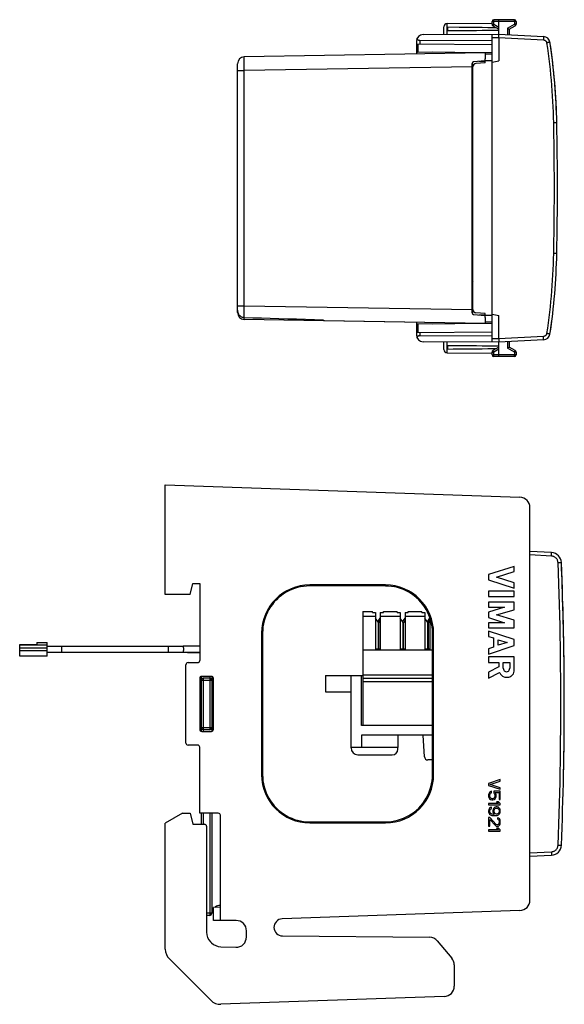
# Model space of a CAD drawing. Units: millimetres. Extents: x -136 to 204, y -78 to 97.
# Drawn here: x 125 to 204, y -68 to 75 of the extents above; entities that cross this region are included whole.
import ezdxf

# ---------------------------------------------------------------- set-up
doc = ezdxf.new("R2010")
doc.units = ezdxf.units.MM
doc.header["$LTSCALE"] = 16.335
doc.layers.get('0').update_dxf_attribs({"linetype": 'CONTINUOUS'})
for name, color, linetype in [('ASSI', 7, 'CONTINUOUS'), ('COPY-PUBBLISH', 7, 'CONTINUOUS'), ('DRAFT', 7, 'CONTINUOUS'), ('RACCORDO', 7, 'CONTINUOUS'), ('SMUSSO', 7, 'CONTINUOUS'), ('SUPERFICI', 7, 'CONTINUOUS')]:
    doc.layers.add(name, color=color, linetype=linetype)

msp = doc.modelspace()

# ---------------------------------------------------------------- linework, layer by layer
at = {"color": 7, "linetype": 'CONTINUOUS'}
for p, q in [((193.949, 28.4), (193.949, 72.189)), ((192.949, 68.795), (191.232, 68.644)), ((193.949, 69.795), (192.949, 69.777)), ((192.949, 69.777), (192.949, 69.653)), ((192.949, 68.545), (192.949, 69.111)), ((193.949, 68.803), (192.949, 68.796)), ((193.949, 68.618), (194.949, 68.795)), ((191.049, 68.445), (191.049, 67.962)), ((191.149, 32.66), (191.149, 67.929)), ((192.949, 68.545), (191.605, 68.427)), ((191.049, 32.627), (191.049, 32.144)), ((191.232, 31.945), (192.949, 31.795)), ((192.949, 32.045), (191.605, 32.162)), ((192.949, 31.478), (192.949, 32.045)), ((193.949, 31.786), (192.949, 31.793)), ((193.949, 31.971), (194.949, 31.795)), ((192.949, 30.595), (169.449, 31.005)), ((192.949, 30.936), (192.949, 30.812)), ((193.949, 30.795), (192.949, 30.812)), ((175.149, -11.255), (176.549, -11.255)), ((175.149, -11.255), (175.149, -27.855)), ((176.549, -11.405), (176.549, -11.255)), ((176.549, -11.405), (176.999, -11.405)), ((176.999, -11.405), (176.999, -16.755)), ((177.699, -11.405), (178.149, -11.405)), ((177.699, -11.405), (177.699, -16.755)), ((178.149, -11.255), (180.149, -11.255)), ((178.149, -11.405), (178.149, -11.255)), ((180.149, -11.405), (180.149, -11.255)), ((180.149, -11.405), (180.599, -11.405)), ((180.599, -11.405), (180.599, -16.755)), ((181.299, -11.405), (181.749, -11.405)), ((181.299, -11.405), (181.299, -16.755)), ((181.749, -11.255), (183.749, -11.255)), ((181.749, -11.405), (181.749, -11.255)), ((183.749, -11.405), (183.749, -11.255)), ((183.749, -11.405), (184.199, -11.405)), ((184.199, -11.405), (184.199, -16.755)), ((175.149, -11.955), (176.999, -11.955)), ((177.699, -11.955), (180.599, -11.955)), ((181.299, -11.955), (184.199, -11.955)), ((184.899, -12.136), (184.899, -16.755)), ((125.282, -16.055), (127.782, -16.055)), ((125.282, -17.755), (125.282, -16.055)), ((125.282, -16.095), (129.282, -16.095)), ((125.282, -16.575), (129.282, -16.575)), ((125.282, -16.955), (129.282, -16.955)), ((127.782, -15.755), (129.282, -15.755)), ((127.782, -15.755), (127.782, -16.055)), ((129.282, -17.755), (129.282, -15.755)), ((129.282, -16.305), (146.929, -16.305)), ((131.382, -16.305), (131.382, -17.205)), ((131.382, -16.305), (149.049, -16.305)), ((146.929, -17.205), (146.929, -16.305)), ((151.026, -16.305), (149.049, -16.305)), ((149.07, -16.56), (149.071, -16.623)), ((149.071, -16.623), (149.072, -16.688)), ((149.072, -16.822), (149.071, -16.888)), ((149.072, -16.688), (149.072, -16.755)), ((149.072, -16.755), (149.072, -16.822)), ((151.449, -16.305), (150.233, -16.305)), ((151.449, -16.305), (151.026, -16.305)), ((175.149, -16.855), (185.289, -16.855)), ((177.699, -16.755), (176.999, -16.755)), ((181.299, -16.755), (180.599, -16.755)), ((184.899, -16.755), (184.199, -16.755)), ((129.282, -17.755), (125.282, -17.755)), ((129.282, -17.205), (146.929, -17.205)), ((131.382, -17.205), (151.449, -17.205)), ((149.663, -17.206), (151.026, -17.206)), ((151.026, -17.206), (151.449, -17.206)), ((169.749, -20.555), (175.149, -20.555)), ((169.749, -20.555), (169.749, -22.955)), ((173.449, -31.055), (173.449, -20.555)), ((174.949, -27.855), (174.949, -20.555)), ((175.149, -20.455), (185.289, -20.455)), ((175.149, -20.955), (185.289, -20.955)), ((175.149, -21.455), (185.289, -21.455)), ((169.749, -22.955), (173.449, -22.955)), ((185.289, -27.855), (174.949, -27.855)), ((185.289, -29.255), (174.949, -29.255)), ((174.949, -29.255), (174.949, -31.055)), ((180.249, -29.255), (180.249, -31.055)), ((180.249, -31.055), (173.449, -31.055)), ((154.449, -54.027), (154.221, -54.035))]:
    msp.add_line(p, q, dxfattribs=at)
for points in [[(149.049, -16.305), (149.051, -16.307), (149.052, -16.31), (149.054, -16.317), (149.056, -16.325), (149.057, -16.337), (149.059, -16.35), (149.06, -16.366), (149.062, -16.384), (149.063, -16.404), (149.064, -16.426), (149.066, -16.449), (149.067, -16.475), (149.068, -16.502), (149.069, -16.531), (149.07, -16.56)], [(149.071, -16.888), (149.07, -16.951), (149.069, -16.98), (149.068, -17.009), (149.067, -17.036), (149.066, -17.061), (149.064, -17.085), (149.063, -17.107), (149.062, -17.127), (149.06, -17.145), (149.059, -17.161), (149.057, -17.174), (149.056, -17.185), (149.054, -17.194), (149.052, -17.2), (149.051, -17.204), (149.049, -17.205)]]:
    msp.add_lwpolyline(points, dxfattribs=at)
for centre, radius, start, end in [((113.375, 58.085), 90, 1.08869, 8.25364), ((191.249, 68.445), 0.2, 95, 180), ((191.649, 67.929), 0.5, 95, 180), ((191.249, 32.144), 0.2, 180, 265), ((191.649, 32.66), 0.5, 180, 265), ((113.375, 42.505), 90, 351.74636, 352.71015), ((154.249, -54.834), 0.8, 92, 138.53899)]:
    msp.add_arc(centre, radius, start, end, dxfattribs=at)
at = {"layer": 'ASSI', "color": 7, "linetype": 'CONTINUOUS'}
for p, q in [((186.949, 72.648), (186.949, 73.751)), ((187.443, 74.251), (193.949, 74.289)), ((187.449, 73.736), (187.449, 73.153)), ((187.449, 73.736), (189.179, 73.721)), ((191.706, 73.191), (190.03, 73.175)), ((193.346, 73.681), (194.515, 73.668)), ((193.949, 71.707), (183.44, 71.761)), ((182.949, 71.291), (193.949, 71.195)), ((182.949, 70.279), (182.949, 69.82)), ((192.949, 69.995), (157.932, 69.383)), ((185.31, 70.061), (182.949, 70.02)), ((192.949, 68.795), (191.232, 68.644)), ((191.949, 70.003), (191.949, 69.977)), ((192.949, 69.995), (192.949, 69.795)), ((192.949, 69.735), (192.949, 69.111)), ((156.949, 32.206), (156.949, 68.383)), ((191.049, 32.144), (191.049, 68.445)), ((191.232, 31.945), (192.949, 31.795)), ((192.949, 30.595), (157.932, 31.206)), ((169.449, 31.005), (169.449, 31.114)), ((182.949, 30.769), (182.949, 30.311)), ((185.31, 30.528), (182.949, 30.569)), ((191.949, 30.612), (191.949, 30.586)), ((192.949, 31.478), (192.949, 30.854)), ((192.949, 30.794), (192.949, 30.595)), ((182.949, 29.299), (193.949, 29.395)), ((183.44, 28.828), (193.949, 28.882)), ((186.949, 26.838), (186.949, 27.941)), ((187.449, 27.436), (187.449, 26.853)), ((187.449, 27.436), (189.179, 27.421)), ((187.443, 26.338), (193.949, 26.3)), ((191.706, 26.891), (190.03, 26.875)), ((185.985, -59.172), (188.098, -61.69))]:
    msp.add_line(p, q, dxfattribs=at)
at = {"layer": 'ASSI', "color": 250, "linetype": 'CONTINUOUS'}
for p, q in [((187.399, 72.651), (187.399, 74.248)), ((183.44, 71.761), (183.44, 71.286)), ((157.924, 68.838), (157.925, 69.054)), ((157.925, 69.054), (157.926, 69.171)), ((156.949, 67.384), (157.932, 67.384)), ((157.926, 68.176), (157.925, 68.482)), ((157.928, 67.845), (157.926, 68.176)), ((157.932, 67.384), (157.928, 67.845)), ((191.049, 67.962), (157.932, 67.384)), ((157.932, 33.205), (157.932, 67.384)), ((156.949, 33.205), (157.932, 33.205)), ((157.929, 32.848), (157.932, 33.205)), ((157.932, 33.205), (191.049, 32.627)), ((156.949, 32.206), (157.027, 32.206)), ((157.924, 31.888), (157.925, 32.178)), ((157.925, 31.64), (157.924, 31.888)), ((157.925, 32.178), (157.927, 32.502)), ((157.925, 31.447), (157.925, 31.64)), ((157.927, 32.502), (157.929, 32.848)), ((157.93, 31.339), (157.93, 31.447)), ((157.93, 31.274), (157.93, 31.339)), ((183.44, 29.303), (183.44, 28.828)), ((187.399, 26.341), (187.399, 27.938))]:
    msp.add_line(p, q, dxfattribs=at)
at = {"layer": 'ASSI', "color": 7, "linetype": 'CONTINUOUS'}
for points in [[(190.03, 73.175), (188.318, 73.16), (187.449, 73.153)], [(189.179, 73.721), (190.872, 73.706), (191.706, 73.698), (192.53, 73.689), (193.346, 73.681)], [(194.949, 73.227), (194.152, 73.217), (193.346, 73.208), (192.53, 73.2), (191.706, 73.191)], [(157.925, 31.447), (157.851, 31.453), (157.779, 31.464), (157.707, 31.482), (157.636, 31.506), (157.567, 31.535), (157.5, 31.571), (157.435, 31.613), (157.373, 31.661), (157.314, 31.714), (157.258, 31.774), (157.206, 31.84), (157.158, 31.911), (157.114, 31.989), (157.075, 32.073), (157.042, 32.157), (157.016, 32.242), (156.996, 32.327), (156.98, 32.412), (156.968, 32.496), (156.96, 32.579), (156.954, 32.665), (156.95, 32.751), (156.949, 32.84), (156.949, 32.929)], [(169.449, 31.114), (168.135, 31.149), (166.83, 31.184), (165.533, 31.22), (164.245, 31.257), (162.964, 31.294), (161.692, 31.332), (160.429, 31.37), (159.173, 31.408), (157.925, 31.447)], [(189.179, 27.421), (190.872, 27.406), (191.706, 27.398), (192.53, 27.389), (193.346, 27.381), (194.152, 27.372), (194.949, 27.362)], [(190.03, 26.875), (188.318, 26.86), (187.449, 26.853)], [(194.515, 26.922), (193.346, 26.908), (192.53, 26.9), (191.706, 26.891)]]:
    msp.add_lwpolyline(points, dxfattribs=at)
at = {"layer": 'ASSI', "color": 250, "linetype": 'CONTINUOUS'}
for points in [[(157.925, 68.482), (157.924, 68.756), (157.924, 68.838)], [(157.926, 69.171), (157.927, 69.263), (157.927, 69.299), (157.928, 69.329), (157.929, 69.353), (157.93, 69.37), (157.931, 69.38), (157.932, 69.383)], [(157.932, 31.206), (157.931, 31.209), (157.93, 31.217), (157.93, 31.231), (157.93, 31.25), (157.93, 31.274)]]:
    msp.add_lwpolyline(points, dxfattribs=at)
at = {"layer": 'ASSI', "color": 7, "linetype": 'CONTINUOUS'}
for centre, radius, start, end in [((187.449, 73.751), 0.5, 90.66667, 180), ((157.949, 68.383), 1, 91, 180), ((191.249, 68.445), 0.2, 95, 180), ((157.949, 32.206), 1, 180, 269), ((191.249, 32.144), 0.2, 180, 265), ((187.449, 26.838), 0.5, 180, 269.33333), ((184.836, -60.136), 1.5, 40, 89.5), ((186.949, -62.654), 1.5, 0, 40)]:
    msp.add_arc(centre, radius, start, end, dxfattribs=at)
at = {"layer": 'COPY-PUBBLISH', "color": 7, "linetype": 'CONTINUOUS'}
for p, q in [((146.449, -8.805), (146.449, 7.145)), ((199.449, -53.257), (199.449, 3.846)), ((202.606, -2.706), (199.449, -2.54)), ((197.148, -4.705), (193.449, -5.894)), ((194.584, -6.28), (197.148, -5.456)), ((197.148, -5.456), (197.148, -4.705)), ((193.449, -5.894), (193.449, -6.666)), ((193.449, -6.666), (197.148, -7.855)), ((197.148, -7.104), (194.584, -6.28)), ((197.148, -7.855), (197.148, -7.104)), ((150.08, -8.805), (150.449, -7.205)), ((150.449, -7.205), (151.449, -7.205)), ((151.449, -7.205), (151.449, -18.405)), ((178.449, -7.405), (167.449, -7.405)), ((197.148, -8.313), (193.449, -8.313)), ((193.449, -8.313), (193.449, -9.091)), ((197.148, -9.091), (197.148, -8.313)), ((150.08, -8.805), (146.449, -8.805)), ((193.449, -9.091), (197.148, -9.091)), ((197.148, -9.918), (193.449, -9.918)), ((193.449, -9.918), (193.449, -10.655)), ((197.148, -11.041), (197.148, -9.918)), ((193.449, -10.655), (195.775, -10.655)), ((195.775, -10.655), (193.449, -11.383)), ((193.449, -11.383), (193.449, -12.164)), ((194.603, -11.774), (197.148, -11.041)), ((193.449, -12.164), (195.775, -12.893)), ((197.148, -12.506), (194.603, -11.774)), ((197.148, -13.63), (197.148, -12.506)), ((195.775, -12.893), (193.449, -12.893)), ((193.449, -12.893), (193.449, -13.63)), ((193.449, -13.63), (197.148, -13.63)), ((197.148, -15.36), (193.449, -14.112)), ((193.449, -14.112), (193.449, -14.88)), ((160.449, -14.405), (160.449, -35.005)), ((185.449, -35.005), (185.449, -14.405)), ((193.449, -14.88), (194.163, -15.111)), ((194.163, -15.111), (194.163, -16.457)), ((194.832, -15.381), (196.159, -15.784)), ((194.832, -16.187), (194.832, -15.381)), ((197.148, -16.208), (197.148, -15.36)), ((193.449, -17.456), (197.148, -16.208)), ((194.163, -16.457), (193.449, -16.688)), ((193.449, -16.688), (193.449, -17.456)), ((196.159, -15.784), (194.832, -16.187)), ((197.148, -17.862), (193.449, -17.862)), ((193.449, -17.862), (193.449, -18.668)), ((197.148, -19.961), (197.148, -17.862)), ((149.449, -30.405), (149.449, -19.005)), ((149.749, -18.705), (151.149, -18.705)), ((193.449, -18.668), (194.934, -18.668)), ((194.934, -19.3), (193.449, -20.07)), ((194.934, -18.668), (194.934, -19.3)), ((195.575, -18.668), (196.525, -18.668)), ((195.575, -19.501), (195.575, -18.668)), ((196.065, -20.017), (196.035, -20.017)), ((196.525, -18.668), (196.525, -19.501)), ((151.449, -21.005), (151.449, -28.405)), ((153.149, -20.705), (151.749, -20.705)), ((153.449, -28.405), (153.449, -21.005)), ((193.449, -20.07), (193.449, -20.949)), ((193.449, -20.949), (195.035, -20.124)), ((196.005, -20.835), (196.088, -20.835)), ((151.749, -28.705), (153.149, -28.705)), ((151.149, -30.705), (149.749, -30.705)), ((151.449, -40.605), (151.449, -31.005)), ((195.149, -35.705), (193.449, -36.272)), ((195.149, -35.918), (195.149, -35.705)), ((193.449, -36.272), (193.449, -36.555)), ((193.449, -36.555), (195.149, -37.122)), ((193.666, -36.414), (195.149, -35.918)), ((195.149, -36.91), (193.666, -36.414)), ((195.149, -37.122), (195.149, -36.91)), ((193.485, -37.76), (193.449, -37.937)), ((193.449, -37.937), (193.449, -38.149)), ((193.449, -38.149), (193.485, -38.326)), ((193.594, -37.583), (193.485, -37.76)), ((193.485, -38.326), (193.594, -38.503)), ((193.738, -37.476), (193.594, -37.583)), ((193.594, -38.503), (193.738, -38.61)), ((193.63, -37.937), (193.666, -37.795)), ((193.63, -38.149), (193.63, -37.937)), ((193.666, -38.291), (193.63, -38.149)), ((193.666, -37.795), (193.738, -37.689)), ((193.738, -38.397), (193.666, -38.291)), ((193.883, -37.405), (193.738, -37.476)), ((193.738, -37.689), (193.883, -37.618)), ((193.847, -38.468), (193.738, -38.397)), ((193.738, -38.61), (193.919, -38.68)), ((193.955, -38.503), (193.847, -38.468)), ((193.883, -37.618), (193.883, -37.405)), ((194.028, -38.503), (193.955, -38.503)), ((194.136, -38.468), (194.028, -38.503)), ((194.064, -38.68), (194.245, -38.61)), ((194.245, -38.397), (194.136, -38.468)), ((195.149, -37.405), (194.209, -37.405)), ((194.209, -37.405), (194.209, -37.653)), ((194.209, -37.653), (194.317, -37.795)), ((194.317, -38.291), (194.245, -38.397)), ((194.245, -38.61), (194.389, -38.503)), ((194.317, -37.795), (194.353, -37.937)), ((194.353, -38.149), (194.317, -38.291)), ((194.353, -37.937), (194.353, -38.149)), ((194.389, -37.583), (194.968, -37.583)), ((194.498, -37.76), (194.389, -37.583)), ((194.389, -38.503), (194.498, -38.326)), ((194.534, -37.937), (194.498, -37.76)), ((194.498, -38.326), (194.534, -38.149)), ((194.534, -38.149), (194.534, -37.937)), ((194.968, -37.583), (194.968, -38.61)), ((194.968, -38.61), (195.149, -38.61)), ((195.149, -38.61), (195.149, -37.405)), ((194.86, -39.176), (193.449, -39.176)), ((193.449, -39.176), (193.449, -39.389)), ((193.449, -39.389), (195.149, -39.389)), ((193.485, -40.062), (193.449, -40.239)), ((193.594, -39.885), (193.485, -40.062)), ((193.738, -39.778), (193.594, -39.885)), ((193.666, -40.097), (193.738, -39.991)), ((193.847, -39.743), (193.738, -39.778)), ((193.738, -39.991), (193.847, -39.92)), ((193.847, -39.92), (193.847, -39.743)), ((193.919, -38.68), (194.064, -38.68)), ((194.1, -40.026), (194.064, -40.203)), ((194.209, -39.849), (194.1, -40.026)), ((194.353, -39.743), (194.209, -39.849)), ((194.245, -40.168), (194.281, -40.062)), ((194.281, -40.062), (194.353, -39.955)), ((194.534, -39.672), (194.353, -39.743)), ((194.353, -39.955), (194.462, -39.885)), ((194.462, -39.885), (194.57, -39.849)), ((194.679, -39.672), (194.534, -39.672)), ((194.57, -39.849), (194.643, -39.849)), ((194.896, -38.964), (194.606, -38.964)), ((194.606, -38.964), (194.86, -39.176)), ((194.643, -39.849), (194.751, -39.885)), ((194.86, -39.743), (194.679, -39.672)), ((194.751, -39.885), (194.86, -39.955)), ((195.004, -39.849), (194.86, -39.743)), ((194.86, -39.955), (194.932, -40.062)), ((195.149, -39.176), (194.896, -38.964)), ((194.932, -40.062), (194.968, -40.168)), ((195.113, -40.026), (195.004, -39.849)), ((195.149, -40.203), (195.113, -40.026)), ((195.149, -39.389), (195.149, -39.176)), ((148.949, -40.605), (146.449, -42.049)), ((148.949, -40.605), (150.08, -40.605)), ((150.08, -40.605), (150.449, -42.205)), ((154.149, -40.605), (151.449, -40.605)), ((154.449, -56.205), (154.449, -40.905)), ((193.449, -40.239), (193.449, -40.38)), ((193.449, -40.38), (193.485, -40.558)), ((193.63, -41.23), (193.449, -41.23)), ((193.449, -41.23), (193.449, -42.505)), ((193.485, -40.558), (193.594, -40.735)), ((193.594, -40.735), (193.738, -40.841)), ((193.63, -40.203), (193.666, -40.097)), ((193.63, -40.416), (193.63, -40.203)), ((193.666, -40.522), (193.63, -40.416)), ((194.534, -42.222), (193.63, -41.23)), ((193.63, -41.514), (194.426, -42.399)), ((193.63, -42.505), (193.63, -41.514)), ((193.738, -40.628), (193.666, -40.522)), ((193.847, -40.699), (193.738, -40.628)), ((193.738, -40.841), (193.919, -40.912)), ((193.955, -40.735), (193.847, -40.699)), ((193.919, -40.912), (194.172, -40.947)), ((194.172, -40.77), (193.955, -40.735)), ((194.064, -40.203), (194.064, -40.38)), ((194.064, -40.38), (194.1, -40.558)), ((194.1, -40.558), (194.245, -40.77)), ((194.245, -40.77), (194.172, -40.77)), ((194.172, -40.947), (194.426, -40.947)), ((194.245, -40.416), (194.245, -40.168)), ((194.281, -40.522), (194.245, -40.416)), ((194.353, -40.628), (194.281, -40.522)), ((194.462, -40.699), (194.353, -40.628)), ((194.426, -40.947), (194.679, -40.912)), ((194.57, -40.735), (194.462, -40.699)), ((194.643, -40.735), (194.57, -40.735)), ((194.751, -40.699), (194.643, -40.735)), ((194.679, -40.912), (194.86, -40.841)), ((194.86, -40.628), (194.751, -40.699)), ((194.896, -41.301), (194.751, -41.266)), ((194.751, -41.266), (194.751, -41.443)), ((194.751, -41.443), (194.86, -41.514)), ((194.932, -40.522), (194.86, -40.628)), ((194.86, -40.841), (195.004, -40.735)), ((194.86, -41.514), (194.932, -41.62)), ((195.041, -41.443), (194.896, -41.301)), ((194.968, -40.416), (194.932, -40.522)), ((194.968, -40.168), (194.968, -40.416)), ((195.004, -40.735), (195.113, -40.558)), ((195.113, -41.585), (195.041, -41.443)), ((195.113, -40.558), (195.149, -40.38)), ((195.149, -40.38), (195.149, -40.203)), ((150.449, -42.205), (152.149, -42.205)), ((152.449, -42.505), (152.449, -57.892)), ((167.449, -42.005), (178.449, -42.005)), ((193.449, -42.505), (193.63, -42.505)), ((194.426, -42.399), (194.534, -42.47)), ((194.679, -42.293), (194.534, -42.222)), ((194.534, -42.47), (194.679, -42.505)), ((194.896, -42.789), (194.606, -42.789)), ((194.606, -42.789), (194.86, -43.001)), ((194.751, -42.293), (194.679, -42.293)), ((194.679, -42.505), (194.751, -42.505)), ((194.86, -42.222), (194.751, -42.293)), ((194.751, -42.505), (194.896, -42.47)), ((194.932, -42.116), (194.86, -42.222)), ((194.896, -42.47), (195.041, -42.328)), ((195.149, -43.001), (194.896, -42.789)), ((194.932, -41.62), (194.968, -41.797)), ((194.968, -41.939), (194.932, -42.116)), ((194.968, -41.797), (194.968, -41.939)), ((195.041, -42.328), (195.113, -42.187)), ((195.149, -41.833), (195.113, -41.585)), ((195.113, -42.187), (195.149, -41.974)), ((195.149, -41.974), (195.149, -41.833)), ((194.86, -43.001), (193.449, -43.001)), ((193.449, -43.001), (193.449, -43.214)), ((193.449, -43.214), (195.149, -43.214)), ((195.149, -43.214), (195.149, -43.001)), ((199.449, -46.87), (202.606, -46.705))]:
    msp.add_line(p, q, dxfattribs=at)
at = {"layer": 'COPY-PUBBLISH', "color": 250, "linetype": 'CONTINUOUS'}
for p, q in [((202.6, -2.956), (202.604, -2.852)), ((202.588, -3.205), (199.449, -3.041)), ((202.588, -3.205), (202.595, -3.076)), ((202.595, -3.076), (202.6, -2.956)), ((203.781, -4.153), (204.022, -4.142)), ((204.022, -4.142), (204.026, -4.142)), ((167.449, -7.405), (167.449, -7.552)), ((178.449, -7.405), (178.449, -7.561)), ((160.449, -14.405), (160.591, -14.405)), ((185.449, -14.405), (185.289, -14.405)), ((160.449, -35.005), (160.591, -35.005)), ((185.449, -35.005), (185.289, -35.005)), ((167.449, -42.005), (167.449, -41.859)), ((178.449, -42.005), (178.449, -41.85)), ((203.535, -45.248), (203.663, -45.253)), ((199.449, -46.37), (202.588, -46.206)), ((202.588, -46.206), (202.595, -46.335)), ((202.595, -46.335), (202.6, -46.455))]:
    msp.add_line(p, q, dxfattribs=at)
for points in [[(202.604, -2.852), (202.606, -2.809), (202.607, -2.773), (202.607, -2.744), (202.607, -2.723), (202.607, -2.71), (202.606, -2.706)], [(203.535, -4.163), (203.529, -4.082), (203.516, -4.002), (203.496, -3.924), (203.47, -3.847), (203.437, -3.771), (203.399, -3.698), (203.354, -3.628), (203.303, -3.562), (203.247, -3.501), (203.187, -3.445), (203.121, -3.393), (203.053, -3.348), (202.98, -3.308), (202.905, -3.274), (202.827, -3.247), (202.749, -3.227), (202.67, -3.213), (202.588, -3.205)], [(203.535, -4.163), (203.6, -4.16), (203.781, -4.153)], [(203.535, -45.248), (203.702, -40.684), (203.827, -36.12), (203.911, -31.555), (203.953, -26.989), (203.953, -22.422), (203.911, -17.856), (203.827, -13.291), (203.702, -8.727), (203.535, -4.163)], [(202.588, -46.206), (202.669, -46.198), (202.749, -46.184), (202.827, -46.164), (202.904, -46.137), (202.98, -46.103), (203.052, -46.064), (203.121, -46.018), (203.186, -45.966), (203.247, -45.91), (203.303, -45.849), (203.353, -45.783), (203.398, -45.714), (203.437, -45.641), (203.47, -45.565), (203.496, -45.487), (203.515, -45.409), (203.529, -45.329), (203.535, -45.248)], [(203.663, -45.253), (204.022, -45.269), (204.026, -45.269)], [(202.6, -46.455), (202.604, -46.559), (202.606, -46.602), (202.607, -46.638), (202.607, -46.667), (202.607, -46.688), (202.607, -46.701), (202.606, -46.705)]]:
    msp.add_lwpolyline(points, dxfattribs=at)
at = {"layer": 'COPY-PUBBLISH', "color": 7, "linetype": 'CONTINUOUS'}
for centre, radius, start, end in [((202.527, -4.204), 1.5, 2.35705, 87), ((-295.551, -24.705), 500, 357.64295, 2.35705), ((167.449, -14.405), 7, 90, 180), ((178.449, -14.405), 7, 0, 90), ((151.149, -18.405), 0.3, 270, 360), ((149.749, -19.005), 0.3, 90, 180), ((196.194, -19.501), 0.618, 180, 207.8154), ((196.024, -19.59), 0.427, 207.8154, 236.02625), ((196.035, -19.558), 0.46, 237.13576, 270), ((196.065, -19.558), 0.46, 270, 302.85824), ((196.076, -19.59), 0.427, 303.96718, 332.18474), ((195.907, -19.501), 0.618, 332.18474, 360), ((196.416, -19.961), 0.732, 328.93095, 360), ((151.749, -21.005), 0.3, 90, 180), ((153.149, -21.005), 0.3, 0, 90), ((197.311, -18.927), 2.571, 207.72482, 216.65831), ((196.148, -19.734), 1.158, 219.00142, 240.5886), ((196.005, -19.814), 1.021, 245.40293, 270), ((196.088, -19.46), 1.376, 270, 296.16718), ((196.118, -19.781), 1.08, 302.30632, 328.93095), ((151.749, -28.405), 0.3, 180, 270), ((153.149, -28.405), 0.3, 270, 360), ((149.749, -30.405), 0.3, 180, 270), ((151.149, -31.005), 0.3, 0, 90), ((167.449, -35.005), 7, 180, 270), ((178.449, -35.005), 7, 270, 360), ((154.149, -40.905), 0.3, 0, 90), ((152.149, -42.505), 0.3, 0, 90), ((202.527, -45.207), 1.5, 273, 357.64295)]:
    msp.add_arc(centre, radius, start, end, dxfattribs=at)
at = {"layer": 'DRAFT', "color": 7, "linetype": 'CONTINUOUS'}
for p, q in [((182.949, 70.279), (182.949, 69.82)), ((185.31, 70.061), (182.949, 70.02)), ((191.949, 70.003), (191.949, 69.977)), ((191.149, 63.895), (191.049, 63.795)), ((191.049, 36.795), (191.149, 36.695)), ((156.949, 32.929), (156.949, 33.205)), ((169.449, 31.005), (169.449, 31.114)), ((182.949, 30.769), (182.949, 30.311)), ((185.31, 30.528), (182.949, 30.569)), ((191.949, 30.612), (191.949, 30.586)), ((178.449, -7.561), (167.449, -7.552)), ((160.591, -14.405), (160.591, -35.005)), ((185.289, -35.005), (185.289, -14.405)), ((167.449, -41.859), (178.449, -41.85)), ((154.449, -54.277), (153.449, -54.312)), ((153.449, -56.205), (153.449, -54.312)), ((154.449, -56.205), (153.449, -56.205))]:
    msp.add_line(p, q, dxfattribs=at)
at = {"layer": 'DRAFT', "color": 250, "linetype": 'CONTINUOUS'}
for p, q in [((157.929, 32.848), (157.932, 33.205)), ((157.924, 31.888), (157.925, 32.178)), ((157.925, 31.64), (157.924, 31.888)), ((157.925, 32.178), (157.927, 32.502)), ((157.925, 31.447), (157.925, 31.64)), ((157.927, 32.502), (157.929, 32.848))]:
    msp.add_line(p, q, dxfattribs=at)
at = {"layer": 'DRAFT', "color": 7, "linetype": 'CONTINUOUS'}
for points in [[(157.925, 31.447), (157.851, 31.453), (157.779, 31.464), (157.707, 31.482), (157.636, 31.506), (157.567, 31.535), (157.5, 31.571), (157.435, 31.613), (157.373, 31.661), (157.314, 31.714), (157.258, 31.774), (157.206, 31.84), (157.158, 31.911), (157.114, 31.989), (157.075, 32.073), (157.042, 32.157), (157.016, 32.242), (156.996, 32.327), (156.98, 32.412), (156.968, 32.496), (156.96, 32.579), (156.954, 32.665), (156.95, 32.751), (156.949, 32.84), (156.949, 32.929)], [(169.449, 31.114), (168.135, 31.149), (166.83, 31.184), (165.533, 31.22), (164.245, 31.257), (162.964, 31.294), (161.692, 31.332), (160.429, 31.37), (159.173, 31.408), (157.925, 31.447)], [(167.449, -7.552), (166.997, -7.567), (166.551, -7.611), (166.111, -7.683), (165.675, -7.785), (165.244, -7.915), (164.825, -8.072), (164.417, -8.257), (164.02, -8.469), (163.639, -8.705), (163.275, -8.966), (162.927, -9.252), (162.6, -9.558), (162.293, -9.885), (162.008, -10.232), (161.747, -10.596), (161.51, -10.977), (161.298, -11.374), (161.113, -11.782), (160.955, -12.201), (160.824, -12.632), (160.722, -13.068), (160.65, -13.508), (160.606, -13.954), (160.591, -14.405)], [(185.289, -14.405), (185.274, -13.955), (185.23, -13.51), (185.157, -13.071), (185.056, -12.635), (184.925, -12.206), (184.768, -11.787), (184.584, -11.38), (184.372, -10.984), (184.136, -10.604), (183.876, -10.241), (183.591, -9.894), (183.286, -9.567), (182.959, -9.262), (182.613, -8.977), (182.249, -8.716), (181.87, -8.48), (181.474, -8.268), (181.067, -8.083), (180.649, -7.926), (180.219, -7.795), (179.784, -7.693), (179.345, -7.62), (178.9, -7.576), (178.449, -7.561)], [(160.591, -35.005), (160.606, -35.457), (160.65, -35.903), (160.722, -36.343), (160.824, -36.779), (160.955, -37.21), (161.113, -37.629), (161.298, -38.037), (161.51, -38.434), (161.747, -38.815), (162.008, -39.179), (162.293, -39.526), (162.6, -39.853), (162.927, -40.159), (163.275, -40.445), (163.639, -40.706), (164.02, -40.942), (164.417, -41.154), (164.825, -41.339), (165.244, -41.496), (165.675, -41.626), (166.111, -41.728), (166.551, -41.8), (166.997, -41.844), (167.449, -41.859)], [(178.449, -41.85), (178.9, -41.835), (179.345, -41.791), (179.784, -41.718), (180.219, -41.616), (180.649, -41.485), (181.067, -41.328), (181.474, -41.143), (181.87, -40.931), (182.249, -40.695), (182.613, -40.434), (182.959, -40.149), (183.286, -39.844), (183.591, -39.517), (183.876, -39.17), (184.136, -38.807), (184.372, -38.427), (184.584, -38.031), (184.768, -37.624), (184.925, -37.205), (185.056, -36.775), (185.157, -36.34), (185.23, -35.901), (185.274, -35.456), (185.289, -35.005)]]:
    msp.add_lwpolyline(points, dxfattribs=at)
at = {"layer": 'RACCORDO', "color": 7, "linetype": 'CONTINUOUS'}
for p, q in [((193.949, 74.139), (193.949, 74.54)), ((194.949, 74.795), (194.198, 74.79)), ((197.2, 74.783), (194.949, 74.795)), ((194.949, 72.695), (194.949, 74.577)), ((197.449, 74.533), (197.449, 74.139)), ((194.074, 73.922), (194.949, 73.417)), ((196.2, 73.562), (196.422, 73.433)), ((196.422, 73.433), (196.445, 73.42)), ((196.449, 73.417), (197.324, 73.922)), ((196.449, 73.417), (196.449, 72.616)), ((182.949, 71.631), (182.949, 70.28)), ((183.943, 72.631), (194.949, 72.695)), ((193.949, 72.189), (193.949, 72.689)), ((194.948, 72.281), (194.949, 72.345)), ((194.949, 72.238), (194.948, 72.281)), ((194.949, 72.695), (201.432, 72.355)), ((194.949, 72.345), (194.95, 72.532)), ((194.949, 72.195), (194.949, 72.238)), ((194.949, 72.195), (194.949, 68.795)), ((194.951, 72.648), (194.95, 72.664)), ((194.95, 72.616), (194.951, 72.648)), ((194.95, 72.532), (194.95, 72.616)), ((192.949, 69.995), (157.932, 69.383)), ((193.949, 69.986), (183.147, 70.08)), ((192.949, 69.995), (192.949, 69.795)), ((192.949, 69.735), (192.949, 69.111)), ((156.949, 33.205), (156.949, 68.383)), ((191.049, 32.627), (191.049, 67.962)), ((192.947, 68.697), (192.018, 68.713)), ((156.949, 32.206), (156.949, 32.929)), ((192.018, 31.876), (192.947, 31.892)), ((194.949, 28.395), (194.949, 31.795)), ((169.449, 31.005), (157.932, 31.206)), ((182.949, 30.309), (182.949, 28.959)), ((193.949, 30.603), (183.147, 30.509)), ((192.949, 31.478), (192.949, 30.854)), ((192.949, 30.794), (192.949, 30.595)), ((194.949, 27.895), (183.943, 27.959)), ((193.949, 27.9), (193.949, 28.4)), ((194.949, 28.351), (194.948, 28.308)), ((194.948, 28.308), (194.95, 27.973)), ((194.949, 28.395), (194.949, 28.351)), ((201.432, 28.234), (194.949, 27.895)), ((194.949, 25.795), (194.949, 27.895)), ((194.95, 27.973), (194.951, 27.941)), ((196.449, 27.973), (196.449, 27.172)), ((193.949, 26.049), (193.949, 26.45)), ((194.949, 27.172), (194.074, 26.667)), ((194.949, 25.795), (194.198, 25.799)), ((197.2, 25.806), (194.949, 25.795)), ((194.949, 25.795), (194.949, 25.795)), ((196.399, 27.142), (196.2, 27.028)), ((196.442, 27.168), (196.399, 27.142)), ((196.448, 27.171), (196.442, 27.168)), ((197.324, 26.667), (196.449, 27.172)), ((197.449, 26.45), (197.449, 26.056)), ((146.449, 7.145), (198.001, 5.345)), ((151.699, -28.155), (151.699, -20.708)), ((152.899, -20.955), (151.999, -20.955)), ((153.199, -20.71), (153.199, -21.253)), ((153.199, -21.255), (153.199, -28.703)), ((151.699, -28.701), (151.699, -28.158)), ((152.899, -28.455), (151.999, -28.455)), ((184.123, -32.383), (183.949, -29.255)), ((173.449, -31.105), (173.449, -31.055)), ((180.249, -31.305), (180.249, -31.055)), ((174.449, -32.105), (179.449, -32.105)), ((185.289, -32.855), (184.622, -32.855)), ((151.699, -42.205), (151.699, -40.605)), ((153.199, -40.605), (153.199, -55.155)), ((146.449, -60.377), (146.449, -42.049)), ((152.899, -55.455), (152.449, -55.455)), ((198.001, -54.756), (163.45, -55.963)), ((156.749, -56.205), (154.449, -56.205)), ((158.249, -58.598), (158.249, -57.705)), ((163.482, -58.45), (184.849, -58.636)), ((153.035, -59.306), (153.165, -59.436)), ((154.509, -60.02), (156.697, -60.097)), ((153.049, -67.805), (147.035, -61.791)), ((188.449, -62.654), (188.449, -65.757)), ((187.001, -67.256), (154.533, -68.39))]:
    msp.add_line(p, q, dxfattribs=at)
at = {"layer": 'RACCORDO', "color": 250, "linetype": 'CONTINUOUS'}
for p, q in [((193.949, 74.54), (194.198, 74.54)), ((194.197, 74.751), (194.197, 74.772)), ((194.197, 74.695), (194.197, 74.751)), ((194.198, 74.54), (194.197, 74.695)), ((194.949, 74.545), (194.198, 74.54)), ((194.198, 74.139), (194.198, 74.54)), ((197.2, 74.533), (194.949, 74.545)), ((197.2, 74.557), (197.201, 74.705)), ((197.2, 74.533), (197.2, 74.557)), ((197.2, 74.533), (197.2, 74.139)), ((197.449, 74.533), (197.2, 74.533)), ((197.201, 74.769), (197.201, 74.776)), ((197.201, 74.755), (197.201, 74.769)), ((197.201, 74.705), (197.201, 74.755)), ((193.949, 74.139), (194.198, 74.139)), ((194.081, 73.934), (194.077, 73.929)), ((194.09, 73.952), (194.081, 73.934)), ((194.121, 74.005), (194.09, 73.952)), ((194.198, 74.139), (194.121, 74.005)), ((194.198, 74.139), (194.949, 73.705)), ((196.2, 73.562), (197.2, 74.139)), ((196.2, 73.562), (196.2, 72.629)), ((197.2, 74.139), (197.286, 73.99)), ((197.449, 74.139), (197.2, 74.139)), ((197.286, 73.99), (197.311, 73.947)), ((197.311, 73.947), (197.318, 73.934)), ((193.949, 72.189), (194.949, 72.195)), ((194.949, 72.194), (201.415, 71.855)), ((201.418, 71.921), (201.415, 71.855)), ((201.424, 72.046), (201.418, 71.921)), ((201.428, 72.142), (201.424, 72.046)), ((201.431, 72.208), (201.428, 72.142)), ((201.432, 72.251), (201.431, 72.208)), ((201.433, 72.276), (201.432, 72.251)), ((201.434, 72.317), (201.433, 72.298)), ((201.433, 72.298), (201.433, 72.276)), ((183.147, 71.289), (183.147, 70.08)), ((201.926, 71.437), (201.883, 71.431)), ((201.989, 71.447), (201.926, 71.437)), ((202.05, 71.456), (201.989, 71.447)), ((202.145, 71.47), (202.05, 71.456)), ((202.332, 71.499), (202.145, 71.47)), ((202.357, 71.503), (202.332, 71.499)), ((202.365, 71.504), (202.357, 71.503)), ((157.924, 68.838), (157.925, 69.054)), ((157.925, 69.054), (157.926, 69.171)), ((156.949, 67.384), (157.932, 67.384)), ((157.926, 68.176), (157.925, 68.482)), ((157.928, 67.845), (157.926, 68.176)), ((157.932, 67.384), (157.928, 67.845)), ((191.049, 67.962), (157.932, 67.384)), ((157.932, 33.205), (157.932, 67.384)), ((191.247, 68.227), (191.045, 68.23)), ((203.23, 59.792), (202.868, 59.785)), ((203.329, 59.794), (203.313, 59.794)), ((203.358, 59.795), (203.329, 59.794)), ((203.359, 59.795), (203.358, 59.795)), ((156.949, 33.205), (157.932, 33.205)), ((157.932, 33.205), (191.049, 32.627)), ((156.949, 32.206), (157.027, 32.206)), ((191.054, 32.359), (191.247, 32.363)), ((157.93, 31.339), (157.93, 31.447)), ((157.93, 31.274), (157.93, 31.339)), ((183.147, 30.509), (183.147, 29.3)), ((201.415, 28.734), (194.949, 28.395)), ((201.421, 28.604), (201.415, 28.734)), ((201.947, 29.149), (201.883, 29.158)), ((202.009, 29.139), (201.947, 29.149)), ((202.089, 29.127), (202.009, 29.139)), ((202.324, 29.091), (202.089, 29.127)), ((202.352, 29.087), (202.324, 29.091)), ((194.949, 28.395), (193.949, 28.4)), ((196.2, 27.96), (196.2, 27.028)), ((201.426, 28.503), (201.421, 28.604)), ((201.429, 28.43), (201.426, 28.503)), ((201.431, 28.366), (201.429, 28.43)), ((201.433, 28.325), (201.431, 28.366)), ((201.433, 28.301), (201.433, 28.325)), ((193.949, 26.45), (194.198, 26.45)), ((193.949, 26.049), (194.198, 26.049)), ((194.09, 26.638), (194.081, 26.655)), ((194.116, 26.592), (194.09, 26.638)), ((194.198, 26.45), (194.116, 26.592)), ((194.197, 25.99), (194.198, 26.049)), ((194.197, 25.868), (194.197, 25.99)), ((194.197, 25.827), (194.197, 25.868)), ((194.197, 25.813), (194.197, 25.827)), ((194.197, 25.806), (194.197, 25.813)), ((194.949, 26.884), (194.198, 26.45)), ((194.198, 26.049), (194.198, 26.45)), ((194.949, 26.045), (194.198, 26.049)), ((197.2, 26.056), (194.949, 26.045)), ((197.2, 26.45), (196.2, 27.028)), ((197.449, 26.45), (197.2, 26.45)), ((197.2, 26.45), (197.2, 26.056)), ((197.449, 26.056), (197.2, 26.056)), ((197.201, 25.893), (197.2, 26.056)), ((197.201, 25.84), (197.201, 25.893)), ((197.201, 25.824), (197.201, 25.84)), ((197.29, 26.607), (197.313, 26.647)), ((197.313, 26.647), (197.319, 26.658)), ((197.319, 26.658), (197.322, 26.663)), ((151.699, -21.255), (153.199, -21.255)), ((151.999, -28.705), (151.999, -20.955)), ((152.899, -20.705), (152.899, -28.455)), ((151.699, -28.155), (153.199, -28.155)), ((151.999, -42.205), (151.999, -40.605)), ((152.899, -40.605), (152.899, -55.455)), ((153.199, -55.155), (152.449, -55.155))]:
    msp.add_line(p, q, dxfattribs=at)
for points in [[(194.197, 74.772), (194.197, 74.78), (194.197, 74.783), (194.197, 74.786), (194.197, 74.788), (194.197, 74.789), (194.198, 74.79), (194.198, 74.79)], [(197.201, 74.776), (197.201, 74.778), (197.201, 74.78), (197.2, 74.782), (197.2, 74.782), (197.2, 74.783)], [(194.077, 73.929), (194.076, 73.926), (194.075, 73.925), (194.074, 73.923), (194.074, 73.923), (194.074, 73.922)], [(197.318, 73.934), (197.321, 73.929), (197.322, 73.926), (197.323, 73.925), (197.324, 73.923), (197.324, 73.923), (197.324, 73.922)], [(201.415, 71.855), (201.432, 71.854), (201.45, 71.852), (201.467, 71.85), (201.484, 71.847), (201.502, 71.843), (201.519, 71.839), (201.535, 71.834), (201.552, 71.829), (201.569, 71.823), (201.585, 71.816), (201.601, 71.809), (201.617, 71.801), (201.632, 71.793), (201.647, 71.784), (201.662, 71.775), (201.677, 71.765), (201.691, 71.754), (201.705, 71.744), (201.718, 71.732), (201.731, 71.721), (201.744, 71.708), (201.756, 71.696), (201.767, 71.683), (201.779, 71.669), (201.789, 71.655), (201.8, 71.641), (201.809, 71.626), (201.819, 71.611), (201.827, 71.596), (201.835, 71.581), (201.843, 71.565), (201.85, 71.549), (201.857, 71.532), (201.862, 71.516), (201.868, 71.499), (201.873, 71.482), (201.877, 71.465), (201.88, 71.448), (201.883, 71.431)], [(201.432, 72.355), (201.433, 72.354), (201.433, 72.353), (201.433, 72.35), (201.433, 72.347), (201.434, 72.343), (201.434, 72.338), (201.434, 72.332), (201.434, 72.325), (201.434, 72.317)], [(201.883, 71.431), (201.996, 70.659), (202.102, 69.887), (202.202, 69.113), (202.294, 68.339), (202.38, 67.564), (202.459, 66.789), (202.532, 66.012), (202.598, 65.235), (202.657, 64.458), (202.709, 63.68), (202.754, 62.902), (202.793, 62.123), (202.824, 61.344), (202.849, 60.565), (202.868, 59.785)], [(202.369, 71.505), (202.368, 71.505), (202.367, 71.505), (202.365, 71.504)], [(157.925, 68.482), (157.924, 68.756), (157.924, 68.838)], [(157.926, 69.171), (157.927, 69.263), (157.927, 69.299), (157.928, 69.329), (157.929, 69.353), (157.93, 69.37), (157.931, 69.38), (157.932, 69.383)], [(202.868, 59.785), (202.895, 58.203), (202.918, 56.622), (202.935, 55.04), (202.948, 53.458), (202.955, 51.876), (202.958, 50.295), (202.955, 48.713), (202.948, 47.131), (202.935, 45.549), (202.918, 43.967), (202.895, 42.386), (202.868, 40.804)], [(203.282, 59.793), (203.258, 59.793), (203.244, 59.792), (203.23, 59.792)], [(203.313, 59.794), (203.293, 59.793), (203.282, 59.793)], [(202.868, 40.804), (202.849, 40.024), (202.824, 39.245), (202.793, 38.466), (202.754, 37.688), (202.709, 36.909), (202.657, 36.131), (202.598, 35.354), (202.532, 34.577), (202.459, 33.8), (202.38, 33.025), (202.294, 32.25), (202.202, 31.476), (202.102, 30.702), (201.996, 29.93), (201.883, 29.158)], [(203.23, 40.797), (203.215, 40.797), (202.868, 40.804)], [(203.282, 40.796), (203.27, 40.796), (203.258, 40.797), (203.23, 40.797)], [(203.313, 40.795), (203.304, 40.796), (203.282, 40.796)], [(203.359, 40.795), (203.358, 40.795), (203.313, 40.795)], [(157.932, 31.206), (157.931, 31.209), (157.93, 31.217), (157.93, 31.231), (157.93, 31.25), (157.93, 31.274)], [(201.883, 29.158), (201.88, 29.141), (201.877, 29.124), (201.873, 29.107), (201.868, 29.09), (201.862, 29.073), (201.857, 29.057), (201.85, 29.04), (201.843, 29.024), (201.835, 29.009), (201.827, 28.993), (201.819, 28.978), (201.809, 28.963), (201.8, 28.948), (201.789, 28.934), (201.779, 28.92), (201.767, 28.907), (201.756, 28.893), (201.744, 28.881), (201.731, 28.869), (201.718, 28.857), (201.705, 28.845), (201.691, 28.835), (201.677, 28.824), (201.662, 28.814), (201.647, 28.805), (201.632, 28.796), (201.617, 28.788), (201.601, 28.78), (201.585, 28.773), (201.569, 28.766), (201.552, 28.76), (201.535, 28.755), (201.519, 28.75), (201.502, 28.746), (201.484, 28.742), (201.467, 28.739), (201.45, 28.737), (201.432, 28.735), (201.415, 28.734)], [(202.369, 29.084), (202.368, 29.084), (202.367, 29.084), (202.365, 29.085), (202.361, 29.085), (202.352, 29.087)], [(201.432, 28.234), (201.433, 28.235), (201.433, 28.236), (201.433, 28.239), (201.433, 28.242), (201.434, 28.246), (201.434, 28.251), (201.434, 28.258), (201.434, 28.265), (201.434, 28.272), (201.433, 28.281), (201.433, 28.301)], [(194.081, 26.655), (194.077, 26.66), (194.076, 26.663), (194.075, 26.664), (194.074, 26.666), (194.074, 26.666), (194.074, 26.667)], [(194.198, 25.799), (194.198, 25.799), (194.197, 25.8), (194.197, 25.801), (194.197, 25.803), (194.197, 25.806)], [(197.2, 26.45), (197.206, 26.46), (197.29, 26.607)], [(197.2, 25.806), (197.2, 25.807), (197.2, 25.807), (197.201, 25.809), (197.201, 25.811), (197.201, 25.813), (197.201, 25.816), (197.201, 25.824)], [(197.322, 26.663), (197.323, 26.664), (197.324, 26.666), (197.324, 26.666), (197.324, 26.667)]]:
    msp.add_lwpolyline(points, dxfattribs=at)
at = {"layer": 'RACCORDO', "color": 7, "linetype": 'CONTINUOUS'}
for points in [[(194.949, 74.577), (194.949, 74.794), (194.949, 74.794), (194.949, 74.795)], [(196.445, 73.42), (196.446, 73.419), (196.448, 73.418), (196.449, 73.417), (196.449, 73.417)], [(183.44, 71.761), (183.426, 71.761), (183.411, 71.762), (183.396, 71.763), (183.381, 71.764), (183.367, 71.766), (183.352, 71.769), (183.337, 71.772), (183.322, 71.775), (183.308, 71.779), (183.293, 71.784), (183.278, 71.789), (183.263, 71.794), (183.248, 71.8), (183.234, 71.807), (183.219, 71.814), (183.204, 71.822), (183.19, 71.83), (183.175, 71.839), (183.161, 71.848), (183.147, 71.859), (183.133, 71.87), (183.119, 71.881), (183.105, 71.893), (183.092, 71.906), (183.079, 71.92), (183.066, 71.935), (183.054, 71.95), (183.042, 71.966), (183.03, 71.982), (183.02, 71.999)], [(194.95, 72.664), (194.95, 72.671), (194.95, 72.678), (194.95, 72.683), (194.95, 72.687), (194.95, 72.69), (194.95, 72.693), (194.949, 72.694), (194.949, 72.695)], [(183.44, 28.828), (183.426, 28.828), (183.411, 28.827), (183.396, 28.826), (183.381, 28.825), (183.367, 28.823), (183.352, 28.82), (183.337, 28.817), (183.322, 28.814), (183.308, 28.81), (183.293, 28.805), (183.278, 28.8), (183.263, 28.795), (183.248, 28.789), (183.234, 28.782), (183.219, 28.775), (183.204, 28.768), (183.19, 28.759), (183.175, 28.75), (183.161, 28.741), (183.147, 28.731), (183.133, 28.72), (183.119, 28.708), (183.105, 28.696), (183.092, 28.683), (183.079, 28.669), (183.066, 28.655), (183.054, 28.639), (183.042, 28.624), (183.03, 28.607), (183.02, 28.59)], [(194.951, 27.941), (194.95, 27.925), (194.95, 27.918), (194.95, 27.912), (194.95, 27.906), (194.95, 27.902), (194.95, 27.899), (194.95, 27.896), (194.949, 27.895), (194.949, 27.895)], [(196.449, 27.172), (196.449, 27.172), (196.448, 27.171)]]:
    msp.add_lwpolyline(points, dxfattribs=at)
for centre, radius, start, end in [((194.199, 74.54), 0.25, 90.33333, 180), ((197.199, 74.533), 0.25, 0, 89.7), ((194.199, 74.139), 0.25, 180, 240), ((197.199, 74.139), 0.25, 300, 360), ((183.949, 71.631), 1, 90.33333, 180), ((201.38, 71.356), 1, 8.57537, 87.00051), ((183.149, 70.28), 0.2, 180, 269.5), ((113.375, 58.085), 90, 1.08868, 8.57587), ((157.949, 68.383), 1, 91, 180), ((-296.551, 50.295), 500, 358.91132, 1.08868), ((113.375, 42.505), 90, 351.42413, 358.91132), ((157.949, 32.206), 1, 180, 269), ((183.149, 30.309), 0.2, 90.5, 180), ((183.949, 28.959), 1, 180, 269.66667), ((201.38, 29.233), 1, 272.99949, 351.42463), ((194.199, 26.45), 0.25, 120, 180), ((194.199, 26.049), 0.25, 180, 269.66667), ((197.199, 26.056), 0.25, 270.3, 360), ((197.199, 26.45), 0.25, 0, 60), ((197.949, 3.846), 1.5, 0, 88), ((202.527, -4.204), 1.5, 2.35705, 87), ((-295.551, -24.705), 500, 0.78569, 2.35705), ((151.999, -21.255), 0.3, 90, 180), ((152.899, -21.255), 0.3, 0, 90), ((151.999, -28.155), 0.3, 180, 270), ((152.899, -28.155), 0.3, 270, 360), ((174.449, -31.105), 1, 180, 270), ((179.449, -31.305), 0.8, 270, 360), ((184.622, -32.355), 0.5, 183.17983, 270), ((-295.551, -24.705), 500, 358.69057, 359.21431), ((197.949, -53.257), 1.5, 272, 360), ((152.899, -55.155), 0.3, 270, 360), ((156.749, -57.705), 1.5, 0, 90), ((163.493, -57.206), 1.244, 92, 269.5), ((154.449, -57.892), 2, 180, 225), ((156.749, -58.598), 1.5, 268, 360), ((154.579, -58.021), 2, 225, 268), ((148.449, -60.377), 2, 180, 225), ((186.949, -65.757), 1.5, 272, 360), ((154.463, -66.391), 2, 225, 272)]:
    msp.add_arc(centre, radius, start, end, dxfattribs=at)
at = {"layer": 'SMUSSO', "color": 7, "linetype": 'CONTINUOUS'}
for p, q in [((177.419, -12.855), (176.999, -12.261)), ((177.349, -12.749), (177.701, -12.255)), ((177.349, -12.756), (177.699, -12.261)), ((177.352, -12.752), (177.349, -12.749)), ((177.419, -12.855), (177.489, -12.855)), ((177.419, -16.755), (177.419, -12.855)), ((177.699, -12.558), (177.489, -12.855)), ((177.489, -16.755), (177.489, -12.855)), ((181.019, -12.855), (180.599, -12.261)), ((180.949, -12.749), (181.301, -12.255)), ((180.949, -12.756), (181.299, -12.261)), ((180.952, -12.752), (180.949, -12.749)), ((181.019, -12.855), (181.089, -12.855)), ((181.019, -16.755), (181.019, -12.855)), ((181.299, -12.558), (181.089, -12.855)), ((181.089, -16.755), (181.089, -12.855)), ((184.619, -12.855), (184.199, -12.261)), ((184.549, -12.749), (184.901, -12.255)), ((184.549, -12.756), (184.899, -12.261)), ((184.552, -12.752), (184.549, -12.749)), ((184.619, -12.855), (184.689, -12.855)), ((184.619, -16.755), (184.619, -12.855)), ((184.899, -12.558), (184.689, -12.855)), ((184.689, -16.755), (184.689, -12.855))]:
    msp.add_line(p, q, dxfattribs=at)
at = {"layer": 'SUPERFICI', "color": 7, "linetype": 'CONTINUOUS'}
for p, q in [((202.462, 70.875), (202.447, 70.974)), ((202.459, 70.892), (202.447, 70.974)), ((202.447, 29.615), (202.462, 29.714))]:
    msp.add_line(p, q, dxfattribs=at)

doc.saveas('drawing.dxf')
